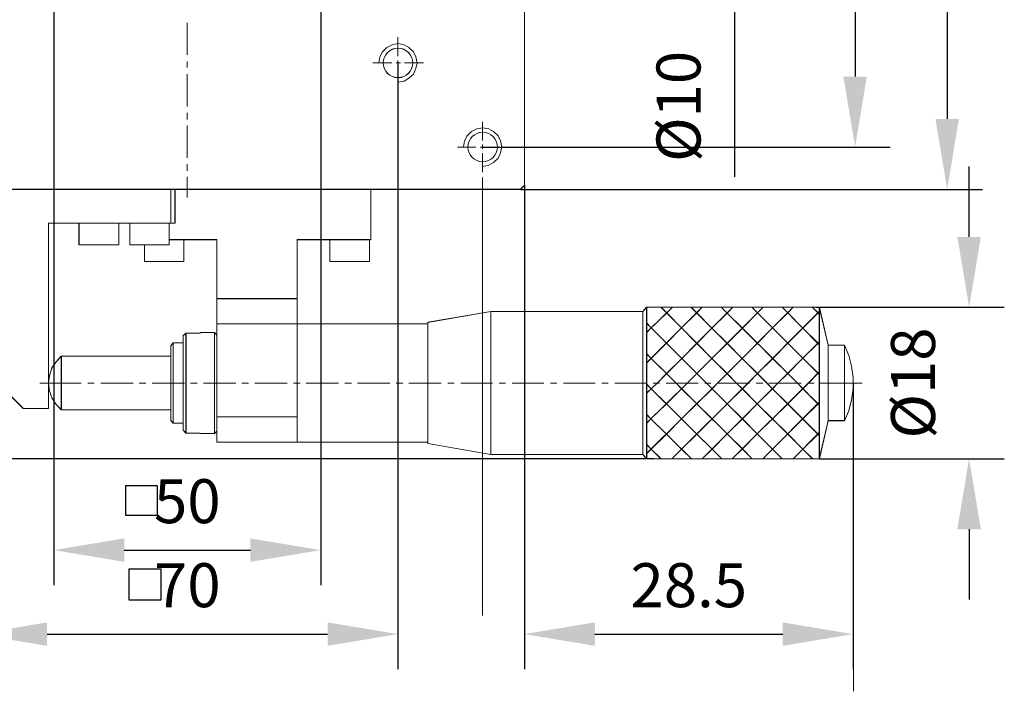
# Model space of a CAD drawing. Units: millimetres. Extents: x -67713 to 12318, y -7560 to 40105.
# Drawn here: x 12131 to 12187, y -7477 to -7439 of the extents above; entities that cross this region are included whole.
import ezdxf

# ---------------------------------------------------------------- set-up
doc = ezdxf.new("R2010")
doc.units = ezdxf.units.MM
doc.header["$LTSCALE"] = 10
doc.header["$PDMODE"] = 34
doc.layers.add('6文字层', color=3, linetype='Continuous')
doc.styles.add('TH-GBD2M', font='calibri.ttf', dxfattribs={"width": 0.8, "height": 2.5})
doc.dimstyles.new('TH-GBD2M', dxfattribs={"dimtxt": 2.5, "dimasz": 4, "dimexe": 2, "dimexo": 0, "dimgap": 1.5, "dimtad": 1, "dimdec": 4, "dimlfac": 0.1, "dimzin": 9, "dimdsep": 46, "dimtxsty": 'TH-GBD2M', "dimcen": 0, "dimclrt": 3, "dimadec": 0, "dimazin": 3, "dimtfac": 1, "dimtdec": 4, "dimtofl": 0, "dimtmove": 0, "dimatfit": 3, "dimfxl": 1, "dimtolj": 1, "dimtzin": 0, "dimarcsym": 0})

# ---------------------------------------------------------------- blocks, each defined once
blk = doc.blocks.new('*D2331')
at = {"layer": '6文字层', "color": 0, "lineweight": -2, "transparency": 16777216}
for p, q in [((12147.941, -7436.91), (12147.941, -7471.003)), ((12132.777, -7437.049), (12132.777, -7471.003)), ((12136.777, -7469.003), (12143.941, -7469.003))]:
    blk.add_line(p, q, dxfattribs=at)
at = {"layer": '6文字层', "color": 0, "transparency": 16777216}
for points in [[(12136.777, -7468.336), (12136.777, -7469.67), (12132.777, -7469.003)], [(12143.941, -7468.336), (12143.941, -7469.67), (12147.941, -7469.003)]]:
    blk.add_solid(points, dxfattribs=at)
at = {"layer": 'Defpoints', "color": 0, "transparency": 16777216}
for p in [(12147.941, -7436.91), (12132.777, -7437.049), (12147.941, -7469.003)]:
    blk.add_point(p, dxfattribs=at)
at = {"layer": '6文字层', "color": 3, "transparency": 16777216, "insert": (12140.359, -7466.222), "char_height": 2.5, "attachment_point": 5, "style": 'TH-GBD2M'}
blk.add_mtext('\\A1;50', dxfattribs=at)
blk = doc.blocks.new('*D2332')
at = {"layer": '6文字层', "color": 0, "lineweight": -2, "transparency": 16777216}
for p, q in [((12128.39, -7441.306), (12128.39, -7475.779)), ((12152.328, -7441.306), (12152.328, -7475.779)), ((12132.39, -7473.779), (12148.328, -7473.779))]:
    blk.add_line(p, q, dxfattribs=at)
at = {"layer": '6文字层', "color": 0, "transparency": 16777216}
for points in [[(12132.39, -7473.112), (12132.39, -7474.445), (12128.39, -7473.779)], [(12148.328, -7473.112), (12148.328, -7474.445), (12152.328, -7473.779)]]:
    blk.add_solid(points, dxfattribs=at)
at = {"layer": 'Defpoints', "color": 0, "transparency": 16777216}
for p in [(12128.39, -7441.306), (12152.328, -7441.306), (12152.328, -7473.779)]:
    blk.add_point(p, dxfattribs=at)
at = {"layer": '6文字层', "color": 3, "transparency": 16777216, "insert": (12140.359, -7470.998), "char_height": 2.5, "attachment_point": 5, "style": 'TH-GBD2M'}
blk.add_mtext('\\A1;70', dxfattribs=at)
blk = doc.blocks.new('*D2335')
at = {"layer": '6文字层', "color": 0, "lineweight": -2, "transparency": 16777216}
for p, q in [((12121.447, -7448.492), (12097.307, -7448.492)), ((12099.307, -7452.492), (12099.307, -7459.814)), ((12166.867, -7463.814), (12097.307, -7463.814))]:
    blk.add_line(p, q, dxfattribs=at)
at = {"layer": '6文字层', "color": 0, "transparency": 16777216}
for points in [[(12098.641, -7452.492), (12099.974, -7452.492), (12099.307, -7448.492)], [(12098.641, -7459.814), (12099.974, -7459.814), (12099.307, -7463.814)]]:
    blk.add_solid(points, dxfattribs=at)
at = {"layer": 'Defpoints', "color": 0, "transparency": 16777216}
for p in [(12121.447, -7448.492), (12099.307, -7463.814), (12166.867, -7463.814)]:
    blk.add_point(p, dxfattribs=at)
at = {"layer": '6文字层', "color": 3, "transparency": 16777216, "insert": (12096.527, -7456.153), "char_height": 2.5, "attachment_point": 5, "rotation": 90, "style": 'TH-GBD2M'}
blk.add_mtext('\\A1;32', dxfattribs=at)
blk = doc.blocks.new('*D2337')
at = {"layer": '6文字层', "color": 0, "lineweight": -2, "transparency": 16777216}
for p, q in [((12171.452, -7422.874), (12171.452, -7418.874)), ((12162.855, -7426.874), (12173.452, -7426.874)), ((12162.851, -7431.769), (12173.452, -7431.769)), ((12171.452, -7435.769), (12171.452, -7447.792))]:
    blk.add_line(p, q, dxfattribs=at)
at = {"layer": '6文字层', "color": 0, "transparency": 16777216}
for points in [[(12170.785, -7422.874), (12172.118, -7422.874), (12171.452, -7426.874)], [(12170.785, -7435.769), (12172.118, -7435.769), (12171.452, -7431.769)]]:
    blk.add_solid(points, dxfattribs=at)
at = {"layer": 'Defpoints', "color": 0, "transparency": 16777216}
for p in [(12162.855, -7426.874), (12162.851, -7431.769), (12171.452, -7431.769)]:
    blk.add_point(p, dxfattribs=at)
at = {"layer": '6文字层', "color": 3, "transparency": 16777216, "insert": (12168.267, -7443.78), "char_height": 2.5, "attachment_point": 5, "rotation": 90, "style": 'TH-GBD2M'}
blk.add_mtext('\\A1;%%C10', dxfattribs=at)
blk = doc.blocks.new('*D2338')
at = {"layer": '6文字层', "color": 0, "lineweight": -2, "transparency": 16777216}
for p, q in [((12184.778, -7451.196), (12184.778, -7447.196)), ((12176.068, -7455.196), (12186.778, -7455.196)), ((12176.272, -7463.814), (12186.778, -7463.814)), ((12184.778, -7467.814), (12184.778, -7471.814))]:
    blk.add_line(p, q, dxfattribs=at)
at = {"layer": '6文字层', "color": 0, "transparency": 16777216}
for points in [[(12184.111, -7451.196), (12185.445, -7451.196), (12184.778, -7455.196)], [(12184.111, -7467.814), (12185.445, -7467.814), (12184.778, -7463.814)]]:
    blk.add_solid(points, dxfattribs=at)
at = {"layer": 'Defpoints', "color": 0, "transparency": 16777216}
for p in [(12176.068, -7455.196), (12176.272, -7463.814), (12184.778, -7463.814)]:
    blk.add_point(p, dxfattribs=at)
at = {"layer": '6文字层', "color": 3, "transparency": 16777216, "insert": (12181.593, -7459.505), "char_height": 2.5, "attachment_point": 5, "rotation": 90, "style": 'TH-GBD2M'}
blk.add_mtext('\\A1;%%C18', dxfattribs=at)
blk = doc.blocks.new('*D2339')
at = {"layer": '6文字层', "color": 0, "lineweight": -2, "transparency": 16777216}
for p, q in [((12159.514, -7448.249), (12159.514, -7475.779)), ((12178.188, -7459.515), (12178.188, -7475.779)), ((12163.514, -7473.779), (12174.188, -7473.779))]:
    blk.add_line(p, q, dxfattribs=at)
at = {"layer": '6文字层', "color": 0, "transparency": 16777216}
for points in [[(12163.514, -7473.112), (12163.514, -7474.445), (12159.514, -7473.779)], [(12174.188, -7473.112), (12174.188, -7474.445), (12178.188, -7473.779)]]:
    blk.add_solid(points, dxfattribs=at)
at = {"layer": 'Defpoints', "color": 0, "transparency": 16777216}
for p in [(12159.514, -7448.249), (12178.188, -7459.515), (12178.188, -7473.779)]:
    blk.add_point(p, dxfattribs=at)
at = {"layer": '6文字层', "color": 3, "transparency": 16777216, "insert": (12168.851, -7470.998), "char_height": 2.5, "attachment_point": 5, "style": 'TH-GBD2M'}
blk.add_mtext('\\A1;28.5', dxfattribs=at)
blk = doc.blocks.new('*D2350')
at = {"layer": '6文字层', "color": 0, "lineweight": -2, "transparency": 16777216}
for p, q in [((12157.245, -7412.532), (12180.301, -7412.532)), ((12178.301, -7416.532), (12178.301, -7442.088)), ((12157.141, -7446.088), (12180.301, -7446.088))]:
    blk.add_line(p, q, dxfattribs=at)
at = {"layer": '6文字层', "color": 0, "transparency": 16777216}
for points in [[(12177.635, -7416.532), (12178.968, -7416.532), (12178.301, -7412.532)], [(12177.635, -7442.088), (12178.968, -7442.088), (12178.301, -7446.088)]]:
    blk.add_solid(points, dxfattribs=at)
at = {"layer": 'Defpoints', "color": 0, "transparency": 16777216}
for p in [(12157.245, -7412.532), (12157.141, -7446.088), (12178.301, -7446.088)]:
    blk.add_point(p, dxfattribs=at)
at = {"layer": '6文字层', "color": 3, "transparency": 16777216, "insert": (12175.52, -7429.31), "char_height": 2.5, "attachment_point": 5, "rotation": 90, "style": 'TH-GBD2M'}
blk.add_mtext('\\A1;90', dxfattribs=at)
blk = doc.blocks.new('*D2351')
at = {"layer": '6文字层', "color": 0, "lineweight": -2, "transparency": 16777216}
for p, q in [((12159.298, -7410.155), (12185.533, -7410.155)), ((12183.533, -7414.155), (12183.533, -7444.495)), ((12159.298, -7448.495), (12185.533, -7448.495))]:
    blk.add_line(p, q, dxfattribs=at)
at = {"layer": '6文字层', "color": 0, "transparency": 16777216}
for points in [[(12182.866, -7414.155), (12184.199, -7414.155), (12183.533, -7410.155)], [(12182.866, -7444.495), (12184.199, -7444.495), (12183.533, -7448.495)]]:
    blk.add_solid(points, dxfattribs=at)
at = {"layer": 'Defpoints', "color": 0, "transparency": 16777216}
for p in [(12159.298, -7410.155), (12159.298, -7448.495), (12183.533, -7448.495)]:
    blk.add_point(p, dxfattribs=at)
at = {"layer": '6文字层', "color": 3, "transparency": 16777216, "insert": (12180.752, -7429.325), "char_height": 2.5, "attachment_point": 5, "rotation": 90, "style": 'TH-GBD2M'}
blk.add_mtext('\\A1;100', dxfattribs=at)

msp = doc.modelspace()

# ---------------------------------------------------------------- linework, layer by layer
at = {"color": 7, "lineweight": 0}
for points in [[(12149.46692, -7410.15494), (12159.30024, -7410.15494), (12159.51414, -7410.36868), (12159.51414, -7420.44524), (12159.51414, -7421.39833), (12159.51414, -7437.70916), (12159.51414, -7438.66225), (12159.51414, -7448.25226), (12159.30024, -7448.49534), (12150.78987, -7448.49534), (12139.66324, -7448.49534), (12139.41993, -7448.49534), (12129.58683, -7448.49534), (12121.44578, -7448.49534), (12121.2027, -7448.25226), (12121.2027, -7435.79298), (12121.2027, -7424.63723), (12121.2027, -7424.39407), (12121.2027, -7414.59016), (12121.2027, -7410.36868), (12121.44578, -7410.15494), (12131.25947, -7410.15494), (12132.2322, -7410.15494), (12148.52369, -7410.15494)], [(12131.04558, -7460.94507), (12129.58683, -7459.51529), (12129.58683, -7448.49534), (12139.41993, -7448.49534), (12139.41993, -7450.4116), (12139.33228, -7450.4116), (12137.09536, -7450.4116), (12136.47279, -7450.4116), (12134.20683, -7450.4116), (12132.47536, -7450.4116), (12132.47536, -7459.51529), (12132.47536, -7460.94507)], [(12139.66324, -7450.4116), (12139.66324, -7448.49534), (12150.78987, -7448.49534), (12150.78987, -7451.35506), (12150.712, -7451.35506), (12148.46523, -7451.35506), (12146.60766, -7451.35506), (12146.60766, -7454.71058), (12142.0361, -7454.71058), (12142.0361, -7451.35506), (12140.1689, -7451.35506), (12139.33228, -7451.35506), (12139.33228, -7450.4116), (12139.41993, -7450.4116)], [(12139.66324, -7448.49534), (12139.41993, -7448.49534), (12139.41993, -7450.4116), (12139.66324, -7450.4116)], [(12134.20683, -7450.4116), (12136.47279, -7450.4116), (12136.47279, -7451.6566), (12134.20683, -7451.6566)], [(12137.09536, -7451.6566), (12137.09536, -7450.4116), (12139.33228, -7450.4116), (12139.33228, -7451.35506), (12139.33228, -7451.6566), (12137.93176, -7451.6566)], [(12140.1689, -7452.59991), (12137.93176, -7452.59991), (12137.93176, -7451.6566), (12139.33228, -7451.6566), (12139.33228, -7451.35506), (12140.1689, -7451.35506)], [(12148.46523, -7452.59991), (12150.712, -7452.59991), (12150.712, -7451.35506), (12148.46523, -7451.35506)], [(12146.60766, -7456.14036), (12142.0361, -7456.14036), (12142.0361, -7454.71058), (12146.60766, -7454.71058)], [(12157.59818, -7455.44021), (12157.59818, -7463.57118), (12154.0287, -7462.94868), (12154.0287, -7462.86125), (12154.0287, -7456.14036), (12154.0287, -7456.05271)], [(12166.24489, -7455.44021), (12157.59818, -7455.44021), (12157.59818, -7463.57118), (12166.24489, -7463.57118)], [(12166.45878, -7463.51279), (12166.45878, -7463.81434), (12166.24489, -7463.57118), (12166.24489, -7455.44021), (12166.45878, -7455.19683), (12166.45878, -7456.11117), (12166.45878, -7456.62638), (12166.45878, -7457.84219), (12166.45878, -7458.35793), (12166.45878, -7459.57375), (12166.45878, -7460.07941), (12166.45878, -7461.29522), (12166.45878, -7461.78147), (12166.45878, -7462.99713)], [(12166.45878, -7456.11117), (12166.45878, -7455.19683), (12167.27562, -7455.19683), (12167.59658, -7455.51786), (12166.72128, -7456.37366)], [(12167.91753, -7455.19683), (12167.59658, -7455.51786), (12167.27562, -7455.19683)], [(12168.97791, -7455.19683), (12169.29886, -7455.51786), (12168.44283, -7456.37366), (12167.59658, -7455.51786), (12167.91753, -7455.19683)], [(12169.61982, -7455.19683), (12169.29886, -7455.51786), (12168.97791, -7455.19683)], [(12170.69938, -7455.19683), (12171.02996, -7455.52741), (12170.16453, -7456.38344), (12169.29886, -7455.51786), (12169.61982, -7455.19683)], [(12171.35092, -7455.19683), (12171.02996, -7455.52741), (12170.69938, -7455.19683)], [(12172.43048, -7455.19683), (12172.76144, -7455.51786), (12171.89555, -7456.38344), (12171.02996, -7455.52741), (12171.35092, -7455.19683)], [(12173.08217, -7455.19683), (12172.76144, -7455.51786), (12172.43048, -7455.19683)], [(12173.08217, -7455.19683), (12174.16196, -7455.19683), (12174.47313, -7455.50823), (12173.60747, -7456.37366), (12172.76144, -7455.51786)], [(12174.78453, -7455.19683), (12174.47313, -7455.50823), (12174.16196, -7455.19683)], [(12175.86386, -7455.19683), (12176.1946, -7455.51786), (12175.33857, -7456.38344), (12174.47313, -7455.50823), (12174.78453, -7455.19683)], [(12176.27247, -7455.19683), (12176.27247, -7455.44021), (12176.1946, -7455.51786), (12175.86386, -7455.19683)], [(12176.27247, -7455.44021), (12176.27247, -7455.59565), (12176.1946, -7455.51786)], [(12176.77836, -7457.35594), (12176.77836, -7461.64544), (12176.27247, -7463.81434), (12176.27247, -7462.49147), (12176.27247, -7462.32617), (12176.27247, -7460.76037), (12176.27247, -7460.59485), (12176.27247, -7459.02881), (12176.27247, -7458.86352), (12176.27247, -7457.32675), (12176.27247, -7457.16169), (12176.27247, -7455.59565), (12176.27247, -7455.44021), (12176.27247, -7455.19683)], [(12167.59658, -7455.51786), (12168.44283, -7456.37366), (12167.58694, -7457.23933), (12166.72128, -7456.37366)], [(12170.16453, -7456.38344), (12169.30842, -7457.24888), (12168.44283, -7456.37366), (12169.29886, -7455.51786)], [(12171.89555, -7456.38344), (12171.02996, -7457.24888), (12170.16453, -7456.38344), (12171.02996, -7455.52741)], [(12173.60747, -7456.37366), (12172.75166, -7457.23933), (12171.89555, -7456.38344), (12172.76144, -7455.51786)], [(12175.33857, -7456.38344), (12174.48276, -7457.23933), (12173.60747, -7456.37366), (12174.47313, -7455.50823)], [(12176.27247, -7455.59565), (12176.27247, -7457.16169), (12176.1946, -7457.23933), (12175.33857, -7456.38344), (12176.1946, -7455.51786)], [(12146.60766, -7456.14036), (12146.60766, -7461.43147), (12142.0361, -7461.43147), (12142.0361, -7456.78227), (12142.0361, -7456.14036)], [(12154.0287, -7456.14036), (12154.0287, -7462.86125), (12146.60766, -7462.86125), (12146.60766, -7461.43147), (12146.60766, -7456.14036)], [(12166.72128, -7456.37366), (12166.45878, -7456.62638), (12166.45878, -7456.11117)], [(12167.58694, -7457.23933), (12166.72128, -7458.10499), (12166.45878, -7457.84219), (12166.45878, -7456.62638), (12166.72128, -7456.37366)], [(12168.44283, -7456.37366), (12169.30842, -7457.24888), (12168.45261, -7458.10499), (12167.58694, -7457.23933)], [(12171.02996, -7457.24888), (12170.16453, -7458.10499), (12169.30842, -7457.24888), (12170.16453, -7456.38344)], [(12172.75166, -7457.23933), (12171.886, -7458.10499), (12171.02996, -7457.24888), (12171.89555, -7456.38344)], [(12174.48276, -7457.23933), (12173.6171, -7458.10499), (12172.75166, -7457.23933), (12173.60747, -7456.37366)], [(12176.1946, -7457.23933), (12175.33857, -7458.09514), (12174.48276, -7457.23933), (12175.33857, -7456.38344)], [(12140.1203, -7456.81146), (12140.28536, -7456.67521), (12140.28536, -7462.35537), (12140.1203, -7462.18985), (12140.1203, -7461.78147), (12140.1203, -7457.22014)], [(12140.28536, -7456.67521), (12141.09279, -7456.67521), (12141.09279, -7456.62638), (12141.9, -7456.62638), (12141.9, -7462.37478), (12141.09279, -7462.37478), (12140.28536, -7462.35537)], [(12142.0361, -7461.43147), (12142.0361, -7462.24831), (12141.9, -7462.37478), (12141.9, -7456.62638), (12142.0361, -7456.78227)], [(12139.55603, -7457.22014), (12139.55603, -7461.78147), (12139.41993, -7461.6258), (12139.41993, -7461.03249), (12139.41993, -7457.97852), (12139.41993, -7457.38521)], [(12139.55603, -7457.22014), (12140.1203, -7457.22014), (12140.1203, -7461.78147), (12139.55603, -7461.78147)], [(12168.45261, -7458.10499), (12167.58694, -7458.97043), (12166.72128, -7458.10499), (12167.58694, -7457.23933)], [(12170.16453, -7458.10499), (12169.30842, -7458.9608), (12168.45261, -7458.10499), (12169.30842, -7457.24888)], [(12171.886, -7458.10499), (12171.02996, -7458.97043), (12170.16453, -7458.10499), (12171.02996, -7457.24888)], [(12173.6171, -7458.10499), (12172.75166, -7458.97043), (12171.886, -7458.10499), (12172.75166, -7457.23933)], [(12175.33857, -7458.09514), (12174.47313, -7458.9608), (12173.6171, -7458.10499), (12174.48276, -7457.23933)], [(12176.27247, -7457.32675), (12176.27247, -7458.86352), (12176.1946, -7458.95117), (12175.33857, -7458.09514), (12176.1946, -7457.23933)], [(12176.27247, -7457.16169), (12176.27247, -7457.32675), (12176.1946, -7457.23933)], [(12177.70218, -7457.35594), (12176.77836, -7457.35594), (12176.77836, -7461.64544), (12177.70218, -7461.64544)], [(12178.18843, -7459.19433), (12178.18843, -7459.81683), (12178.10078, -7460.45882), (12177.94534, -7461.08132), (12177.70218, -7461.64544), (12177.70218, -7457.35594), (12177.94534, -7457.94925), (12178.10078, -7458.54256)], [(12133.20492, -7457.97852), (12133.20492, -7461.03249), (12132.90315, -7460.7311), (12132.65999, -7460.35176), (12132.52419, -7459.94308), (12132.47536, -7459.51529), (12132.52419, -7459.0875), (12132.65999, -7458.64962), (12132.90315, -7458.29948)], [(12139.41993, -7457.97852), (12133.20492, -7457.97852), (12133.20492, -7461.03249), (12139.41993, -7461.03249)], [(12166.72128, -7458.10499), (12166.45878, -7458.35793), (12166.45878, -7457.84219)], [(12167.05209, -7459.51529), (12166.72128, -7459.83624), (12166.45878, -7459.57375), (12166.45878, -7458.35793), (12166.72128, -7458.10499), (12167.58694, -7458.97043)], [(12169.30842, -7458.9608), (12168.75393, -7459.51529), (12168.44283, -7459.82646), (12168.13165, -7459.51529), (12167.58694, -7458.97043), (12168.45261, -7458.10499)], [(12171.02996, -7458.97043), (12170.48548, -7459.51529), (12170.17408, -7459.82646), (12169.8629, -7459.51529), (12169.30842, -7458.9608), (12170.16453, -7458.10499)], [(12172.75166, -7458.97043), (12172.21658, -7459.51529), (12171.89555, -7459.83624), (12171.56504, -7459.51529), (12171.02996, -7458.97043), (12171.886, -7458.10499)], [(12174.47313, -7458.9608), (12173.91887, -7459.51529), (12173.60747, -7459.82646), (12173.29614, -7459.51529), (12172.75166, -7458.97043), (12173.6171, -7458.10499)], [(12175.33857, -7458.09514), (12176.1946, -7458.95117), (12175.64997, -7459.51529), (12175.33857, -7459.82646), (12175.02762, -7459.51529), (12174.47313, -7458.9608)], [(12166.72128, -7459.83624), (12167.05209, -7459.51529), (12167.58694, -7458.97043), (12168.13165, -7459.51529), (12168.44283, -7459.82646), (12167.57739, -7460.68227)], [(12170.17408, -7459.82646), (12169.30842, -7460.68227), (12168.44283, -7459.82646), (12168.75393, -7459.51529), (12169.30842, -7458.9608), (12169.8629, -7459.51529)], [(12171.89555, -7459.83624), (12171.03997, -7460.69235), (12170.17408, -7459.82646), (12170.48548, -7459.51529), (12171.02996, -7458.97043), (12171.56504, -7459.51529)], [(12173.60747, -7459.82646), (12172.7418, -7460.69235), (12171.89555, -7459.83624), (12172.21658, -7459.51529), (12172.75166, -7458.97043), (12173.29614, -7459.51529)], [(12174.47313, -7458.9608), (12175.02762, -7459.51529), (12175.33857, -7459.82646), (12174.47313, -7460.69235), (12173.60747, -7459.82646), (12173.91887, -7459.51529)], [(12176.27247, -7459.02881), (12176.27247, -7460.59485), (12176.1946, -7460.68227), (12175.33857, -7459.82646), (12175.64997, -7459.51529), (12176.1946, -7458.95117)], [(12176.27247, -7458.86352), (12176.27247, -7459.02881), (12176.1946, -7458.95117)], [(12166.45878, -7459.57375), (12166.72128, -7459.83624), (12166.45878, -7460.07941)], [(12167.57739, -7460.68227), (12166.70187, -7461.53838), (12166.45878, -7461.29522), (12166.45878, -7460.07941), (12166.72128, -7459.83624)], [(12169.30842, -7460.68227), (12168.44283, -7461.54793), (12167.57739, -7460.68227), (12168.44283, -7459.82646)], [(12171.03997, -7460.69235), (12170.17408, -7461.54793), (12169.30842, -7460.68227), (12170.17408, -7459.82646)], [(12171.89555, -7459.83624), (12172.7418, -7460.69235), (12171.89555, -7461.54793), (12171.03997, -7460.69235)], [(12174.47313, -7460.69235), (12173.60747, -7461.54793), (12172.7418, -7460.69235), (12173.60747, -7459.82646)], [(12176.1946, -7460.68227), (12175.32894, -7461.54793), (12174.47313, -7460.69235), (12175.33857, -7459.82646)], [(12167.57739, -7460.68227), (12168.44283, -7461.54793), (12167.57739, -7462.40382), (12166.70187, -7461.53838)], [(12169.30842, -7460.68227), (12170.17408, -7461.54793), (12169.30842, -7462.40382), (12168.44283, -7461.54793)], [(12171.89555, -7461.54793), (12171.03997, -7462.39419), (12170.17408, -7461.54793), (12171.03997, -7460.69235)], [(12172.7418, -7460.69235), (12173.60747, -7461.54793), (12172.7418, -7462.39419), (12171.89555, -7461.54793)], [(12175.32894, -7461.54793), (12174.47313, -7462.39419), (12173.60747, -7461.54793), (12174.47313, -7460.69235)], [(12176.27247, -7460.76037), (12176.27247, -7462.32617), (12176.1946, -7462.41382), (12175.32894, -7461.54793), (12176.1946, -7460.68227)], [(12176.27247, -7460.59485), (12176.27247, -7460.76037), (12176.1946, -7460.68227)], [(12146.60766, -7462.86125), (12142.0361, -7462.86125), (12142.0361, -7462.24831), (12142.0361, -7461.43147), (12146.60766, -7461.43147)], [(12166.45878, -7461.29522), (12166.70187, -7461.53838), (12166.45878, -7461.78147)], [(12167.57739, -7462.40382), (12166.72128, -7463.25985), (12166.45878, -7462.99713), (12166.45878, -7461.78147), (12166.70187, -7461.53838)], [(12169.30842, -7462.40382), (12168.44283, -7463.25985), (12167.57739, -7462.40382), (12168.44283, -7461.54793)], [(12171.03997, -7462.39419), (12170.17408, -7463.25985), (12169.30842, -7462.40382), (12170.17408, -7461.54793)], [(12172.7418, -7462.39419), (12171.89555, -7463.25022), (12171.03997, -7462.39419), (12171.89555, -7461.54793)], [(12174.47313, -7462.39419), (12173.60747, -7463.25985), (12172.7418, -7462.39419), (12173.60747, -7461.54793)], [(12176.1946, -7462.41382), (12175.33857, -7463.25985), (12174.47313, -7462.39419), (12175.32894, -7461.54793)], [(12168.44283, -7463.25985), (12167.88849, -7463.81434), (12167.27562, -7463.81434), (12166.72128, -7463.25985), (12167.57739, -7462.40382)], [(12170.17408, -7463.25985), (12169.61982, -7463.81434), (12168.99709, -7463.81434), (12168.44283, -7463.25985), (12169.30842, -7462.40382)], [(12171.89555, -7463.25022), (12171.32188, -7463.81434), (12170.72857, -7463.81434), (12170.17408, -7463.25985), (12171.03997, -7462.39419)], [(12173.60747, -7463.25985), (12173.05298, -7463.81434), (12172.45967, -7463.81434), (12171.89555, -7463.25022), (12172.7418, -7462.39419)], [(12174.16196, -7463.81434), (12173.60747, -7463.25985), (12174.47313, -7462.39419), (12175.33857, -7463.25985), (12174.78453, -7463.81434)], [(12176.27247, -7462.49147), (12176.27247, -7463.81434), (12175.89306, -7463.81434), (12175.33857, -7463.25985), (12176.1946, -7462.41382)], [(12176.27247, -7462.32617), (12176.27247, -7462.49147), (12176.1946, -7462.41382)], [(12166.72128, -7463.25985), (12166.45878, -7463.51279), (12166.45878, -7462.99713)], [(12167.27562, -7463.81434), (12166.45878, -7463.81434), (12166.45878, -7463.51279), (12166.72128, -7463.25985)], [(12168.99709, -7463.81434), (12167.88849, -7463.81434), (12168.44283, -7463.25985)], [(12170.72857, -7463.81434), (12169.61982, -7463.81434), (12170.17408, -7463.25985)], [(12172.45967, -7463.81434), (12171.32188, -7463.81434), (12171.89555, -7463.25022)], [(12174.16196, -7463.81434), (12173.05298, -7463.81434), (12173.60747, -7463.25985)], [(12175.89306, -7463.81434), (12174.78453, -7463.81434), (12175.33857, -7463.25985)]]:
    msp.add_lwpolyline(points, close=True, dxfattribs=at)
for points in [[(12159.5142, -7448.25141), (12159.5142, -7438.66139), (12159.5142, -7437.70832), (12159.5142, -7421.3974), (12159.5142, -7420.44433), (12159.5142, -7410.36791)], [(12159.5142, -7448.24927), (12159.5142, -7410.37121)], [(12140.35915, -7439.03604), (12140.35915, -7440.84637)], [(12152.34338, -7442.4042), (12152.67586, -7442.33764), (12152.95307, -7442.18247), (12153.20736, -7441.93893), (12153.35144, -7441.62871), (12153.41745, -7441.29657), (12153.35144, -7440.95313), (12153.20736, -7440.67625), (12152.95307, -7440.4326), (12152.67586, -7440.27754), (12152.34338, -7440.21131), (12152.00028, -7440.27754), (12151.68984, -7440.4326), (12151.44618, -7440.67625), (12151.29113, -7440.95313), (12151.23587, -7441.29657)], [(12152.32771, -7439.84691), (12152.32771, -7440.92739)], [(12140.35915, -7441.22492), (12140.35915, -7441.57613)], [(12150.89543, -7441.30565), (12151.9765, -7441.30565)], [(12152.21936, -7441.30565), (12152.46252, -7441.30565)], [(12152.32771, -7441.17055), (12152.32771, -7441.414)], [(12152.70596, -7441.30565), (12153.78645, -7441.30565)], [(12140.35915, -7441.95438), (12140.35915, -7443.79117)], [(12152.32771, -7441.65715), (12152.32771, -7442.73792)], [(12140.35915, -7444.14239), (12140.35915, -7444.52093)], [(12157.13653, -7444.65573), (12157.13653, -7445.70947)], [(12140.35915, -7444.87214), (12140.35915, -7446.70942)], [(12157.15266, -7447.18645), (12157.48514, -7447.11989), (12157.76235, -7446.96484), (12158.01664, -7446.72119), (12158.16106, -7446.41097), (12158.22707, -7446.07883), (12158.16106, -7445.73538), (12158.01664, -7445.45851), (12157.76235, -7445.21485), (12157.48514, -7445.0598), (12157.15266, -7444.99357), (12156.80956, -7445.0598), (12156.49912, -7445.21485), (12156.2558, -7445.45851), (12156.10063, -7445.73538), (12156.04548, -7446.07883)], [(12155.70484, -7446.08801), (12156.75857, -7446.08801)], [(12157.00173, -7446.08801), (12157.24459, -7446.08801)], [(12157.13653, -7445.95263), (12157.13653, -7446.19607)], [(12157.13653, -7446.43923), (12157.13653, -7447.51942)], [(12157.48775, -7446.08801), (12158.56852, -7446.08801)], [(12140.35915, -7447.06073), (12140.35915, -7447.43869)], [(12140.35915, -7447.78961), (12140.35915, -7448.95169)], [(12157.13653, -7447.81694), (12157.13653, -7472.72367)], [(12159.30022, -7448.49466), (12150.7899, -7448.49466), (12139.66334, -7448.49466), (12139.41989, -7448.49466), (12129.58691, -7448.49466), (12121.4457, -7448.49466)], [(12159.29779, -7448.49213), (12121.44706, -7448.49213)], [(12139.41357, -7450.41052), (12139.41357, -7448.49213)], [(12139.41989, -7450.41072), (12139.41989, -7448.49466)], [(12139.65673, -7450.41052), (12139.65673, -7448.49213)], [(12139.66334, -7450.41072), (12139.66334, -7448.49466)], [(12150.78767, -7448.49213), (12150.78767, -7451.35611)], [(12150.7899, -7448.49466), (12150.7899, -7451.35426)], [(12159.29779, -7448.49213), (12159.5142, -7448.24927)], [(12159.30022, -7448.49466), (12159.5142, -7448.25141)], [(12159.5142, -7448.51946), (12159.5142, -7473.40246)], [(12132.47024, -7460.947), (12132.47024, -7450.41052)], [(12132.47024, -7450.41052), (12139.65673, -7450.41052)], [(12132.47549, -7460.94428), (12132.47549, -7459.51443), (12132.47549, -7450.41072)], [(12132.47549, -7450.41072), (12134.20685, -7450.41072), (12136.47286, -7450.41072), (12137.09543, -7450.41072), (12139.33216, -7450.41072), (12139.41989, -7450.41072), (12139.66334, -7450.41072)], [(12134.19917, -7450.41052), (12134.19917, -7451.65363)], [(12134.20685, -7450.41072), (12134.20685, -7451.65587)], [(12136.46877, -7450.41052), (12136.46877, -7451.65363)], [(12136.47286, -7450.41072), (12136.47286, -7451.65587)], [(12137.09018, -7450.41052), (12137.09018, -7451.65363)], [(12137.09543, -7450.41072), (12137.09543, -7451.65587)], [(12139.33216, -7450.41072), (12139.33216, -7451.35426), (12139.33216, -7451.65587)], [(12139.33246, -7450.41052), (12139.33246, -7451.65363)], [(12142.03604, -7451.35426), (12140.169, -7451.35426), (12139.33216, -7451.35426)], [(12142.03381, -7451.35611), (12139.33246, -7451.35611)], [(12140.169, -7451.35426), (12140.169, -7452.59901)], [(12140.16978, -7451.35611), (12140.16978, -7452.59901)], [(12142.03381, -7462.8654), (12142.03381, -7451.35611)], [(12142.03604, -7462.86043), (12142.03604, -7462.24749), (12142.03604, -7461.43088), (12142.03604, -7456.78147), (12142.03604, -7456.13954), (12142.03604, -7454.70979), (12142.03604, -7451.35426)], [(12146.59996, -7462.8654), (12146.59996, -7451.35611)], [(12150.78767, -7451.35611), (12146.59996, -7451.35611)], [(12146.60774, -7462.86043), (12146.60774, -7461.43088), (12146.60774, -7456.13954), (12146.60774, -7454.70979), (12146.60774, -7451.35426)], [(12150.7899, -7451.35426), (12150.7121, -7451.35426), (12148.46515, -7451.35426), (12146.60774, -7451.35426)], [(12148.46408, -7451.35611), (12148.46408, -7452.59901)], [(12148.46515, -7451.35426), (12148.46515, -7452.59901)], [(12150.70636, -7451.35611), (12150.70636, -7452.59901)], [(12150.7121, -7451.35426), (12150.7121, -7452.59901)], [(12134.19917, -7451.65363), (12136.46877, -7451.65363)], [(12134.20685, -7451.65587), (12136.47286, -7451.65587)], [(12137.09018, -7451.65363), (12139.33246, -7451.65363)], [(12137.09543, -7451.65587), (12137.93188, -7451.65587), (12139.33216, -7451.65587)], [(12137.92751, -7451.65363), (12137.92751, -7452.59901)], [(12137.93188, -7451.65587), (12137.93188, -7452.59901)], [(12137.92751, -7452.59901), (12140.16978, -7452.59901)], [(12137.93188, -7452.59901), (12140.169, -7452.59901)], [(12148.46515, -7452.59901), (12150.7121, -7452.59901)], [(12146.59996, -7454.70619), (12142.03381, -7454.70619)], [(12146.60774, -7454.70979), (12142.03604, -7454.70979)], [(12154.02882, -7456.05191), (12157.59804, -7455.43926)], [(12154.0297, -7456.05745), (12157.5959, -7455.43575)], [(12157.5959, -7463.56782), (12157.5959, -7455.43575)], [(12157.5959, -7455.43575), (12166.24161, -7455.43575)], [(12157.59804, -7463.57035), (12157.59804, -7455.43926)], [(12157.59804, -7455.43926), (12166.24491, -7455.43926)], [(12166.24161, -7455.43575), (12166.45753, -7455.19279)], [(12166.24161, -7455.43575), (12166.24161, -7463.56782)], [(12166.24491, -7455.43926), (12166.45889, -7455.1961)], [(12166.24491, -7455.43926), (12166.24491, -7463.57035)], [(12166.45753, -7456.6243), (12167.91656, -7455.19279)], [(12166.45753, -7458.35351), (12169.61873, -7455.19279)], [(12166.45753, -7460.08273), (12167.0519, -7459.51531), (12171.34795, -7455.19279)], [(12166.45753, -7461.78491), (12168.75388, -7459.51531), (12173.07688, -7455.19279)], [(12166.45753, -7463.51413), (12170.4833, -7459.51531), (12174.77877, -7455.19279)], [(12166.45753, -7455.19279), (12176.26483, -7455.19279)], [(12166.45753, -7463.81098), (12166.45753, -7455.19279)], [(12166.45889, -7456.62566), (12166.7214, -7456.37287), (12167.59647, -7455.51707), (12167.91762, -7455.1961)], [(12166.45889, -7458.35711), (12166.7214, -7458.10423), (12167.58703, -7457.2385), (12168.44284, -7456.37287), (12169.29894, -7455.51707), (12169.61981, -7455.1961)], [(12166.45889, -7460.07855), (12166.7214, -7459.8354), (12167.05219, -7459.51443), (12167.58703, -7458.96967), (12168.45247, -7458.10423), (12169.30857, -7457.24823), (12170.16457, -7456.38279), (12171.03001, -7455.52669), (12171.35097, -7455.1961)], [(12166.45889, -7461.78073), (12166.70175, -7461.53758), (12167.5774, -7460.68148), (12168.44284, -7459.82577), (12168.75388, -7459.51443), (12169.30857, -7458.96004), (12170.16457, -7458.10423), (12171.03001, -7457.24823), (12171.89544, -7456.38279), (12172.76146, -7455.51707), (12173.08213, -7455.1961)], [(12166.45889, -7463.51189), (12166.7214, -7463.25911), (12167.5774, -7462.40301), (12168.44284, -7461.5472), (12169.30857, -7460.68148), (12170.174, -7459.82577), (12170.48553, -7459.51443), (12171.03001, -7458.96967), (12171.8861, -7458.10423), (12172.75154, -7457.2385), (12173.60764, -7456.37287), (12174.47307, -7455.50744), (12174.78461, -7455.1961)], [(12166.45889, -7455.1961), (12167.2755, -7455.1961), (12167.91762, -7455.1961), (12168.97797, -7455.1961), (12169.61981, -7455.1961), (12170.69951, -7455.1961), (12171.35097, -7455.1961), (12172.43038, -7455.1961), (12173.08213, -7455.1961), (12174.16203, -7455.1961), (12174.78461, -7455.1961), (12175.86392, -7455.1961), (12176.27252, -7455.1961)], [(12166.45889, -7463.81351), (12166.45889, -7463.51189), (12166.45889, -7462.99631), (12166.45889, -7461.78073), (12166.45889, -7461.29442), (12166.45889, -7460.07855), (12166.45889, -7459.57289), (12166.45889, -7458.35711), (12166.45889, -7457.84153), (12166.45889, -7456.62566), (12166.45889, -7456.11036), (12166.45889, -7455.1961)], [(12167.2684, -7455.19279), (12171.56378, -7459.51531), (12175.88658, -7463.81098)], [(12167.2755, -7455.1961), (12167.59647, -7455.51707), (12168.44284, -7456.37287), (12169.30857, -7457.24823), (12170.16457, -7458.10423), (12171.03001, -7458.96967), (12171.56494, -7459.51443), (12171.89544, -7459.8354), (12172.74191, -7460.6914), (12173.60764, -7461.5472), (12174.47307, -7462.39338), (12175.33841, -7463.25911), (12175.8932, -7463.81351)], [(12167.88845, -7463.81351), (12168.44284, -7463.25911), (12169.30857, -7462.40301), (12170.174, -7461.5472), (12171.03992, -7460.6914), (12171.89544, -7459.8354), (12172.2167, -7459.51443), (12172.75154, -7458.96967), (12173.61698, -7458.10423), (12174.4827, -7457.2385), (12175.33841, -7456.38279), (12176.19451, -7455.51707), (12176.27252, -7455.43926)], [(12167.88981, -7463.81098), (12172.21251, -7459.51531), (12176.26483, -7455.43575)], [(12168.97029, -7455.19279), (12173.29271, -7459.51531), (12176.26483, -7462.48734)], [(12168.97797, -7455.1961), (12169.29894, -7455.51707), (12170.16457, -7456.38279), (12171.03001, -7457.24823), (12171.8861, -7458.10423), (12172.75154, -7458.96967), (12173.29601, -7459.51443), (12173.60764, -7459.82577), (12174.47307, -7460.6914), (12175.32908, -7461.5472), (12176.19451, -7462.41293), (12176.27252, -7462.49065)], [(12170.69922, -7455.19279), (12175.02192, -7459.51531), (12176.26483, -7460.75793)], [(12170.69951, -7455.1961), (12171.03001, -7455.52669), (12171.89544, -7456.38279), (12172.75154, -7457.2385), (12173.61698, -7458.10423), (12174.47307, -7458.96004), (12175.02776, -7459.51443), (12175.33841, -7459.82577), (12176.19451, -7460.68148), (12176.27252, -7460.75958)], [(12172.42814, -7455.19279), (12176.26483, -7459.02919)], [(12172.43038, -7455.1961), (12172.76146, -7455.51707), (12173.60764, -7456.37287), (12174.4827, -7457.2385), (12175.33841, -7458.09431), (12176.19451, -7458.95041), (12176.27252, -7459.02812)], [(12174.15736, -7455.19279), (12176.26483, -7457.32672)], [(12174.16203, -7455.1961), (12174.47307, -7455.50744), (12175.33841, -7456.38279), (12176.19451, -7457.2385), (12176.27252, -7457.32594)], [(12175.85984, -7455.19279), (12176.26483, -7455.59779)], [(12175.86392, -7455.1961), (12176.19451, -7455.51707), (12176.27252, -7455.59478)], [(12176.77818, -7457.35405), (12176.26483, -7455.19279)], [(12176.26483, -7455.19279), (12176.26483, -7463.81098)], [(12176.77847, -7457.35512), (12176.27252, -7455.1961)], [(12176.27252, -7455.1961), (12176.27252, -7455.43926), (12176.27252, -7455.59478), (12176.27252, -7457.16079), (12176.27252, -7457.32594), (12176.27252, -7458.86268), (12176.27252, -7459.02812), (12176.27252, -7460.59414), (12176.27252, -7460.75958), (12176.27252, -7462.32549), (12176.27252, -7462.49065), (12176.27252, -7463.81351)], [(12176.56226, -7455.19279), (12183.45871, -7455.19279)], [(12146.59996, -7456.13818), (12142.03381, -7456.13818)], [(12146.60774, -7456.13954), (12142.03604, -7456.13954)], [(12146.59996, -7456.13818), (12154.0297, -7456.13818)], [(12146.60774, -7456.13954), (12154.02882, -7456.13954)], [(12154.02882, -7462.94778), (12154.02882, -7462.86043), (12154.02882, -7456.13954), (12154.02882, -7456.05191)], [(12154.0297, -7462.94642), (12154.0297, -7456.05745)], [(12166.45753, -7456.11114), (12169.86189, -7459.51531), (12174.15736, -7463.81098)], [(12166.45889, -7456.11036), (12166.7214, -7456.37287), (12167.58703, -7457.2385), (12168.45247, -7458.10423), (12169.30857, -7458.96004), (12169.86296, -7459.51443), (12170.174, -7459.82577), (12171.03992, -7460.6914), (12171.89544, -7461.5472), (12172.74191, -7462.39338), (12173.60764, -7463.25911), (12174.16203, -7463.81351)], [(12140.27813, -7456.67828), (12140.116, -7456.81366)], [(12140.116, -7462.18991), (12140.116, -7456.81366)], [(12140.28533, -7456.67448), (12140.12047, -7456.81065)], [(12140.12047, -7462.18904), (12140.12047, -7461.78073), (12140.12047, -7457.21925), (12140.12047, -7456.81065)], [(12140.27813, -7462.35205), (12140.27813, -7456.67828)], [(12141.08871, -7456.67828), (12140.27813, -7456.67828)], [(12140.28533, -7462.35448), (12140.28533, -7456.67448)], [(12141.0928, -7456.67448), (12140.28533, -7456.67448)], [(12141.08871, -7456.67828), (12141.08871, -7456.6243)], [(12141.08871, -7456.6243), (12141.899, -7456.6243)], [(12141.0928, -7456.67448), (12141.0928, -7456.62566)], [(12141.0928, -7456.62566), (12141.90007, -7456.62566)], [(12141.899, -7456.6243), (12141.899, -7462.37928)], [(12141.899, -7456.6243), (12142.03381, -7456.78643)], [(12141.90007, -7456.62566), (12141.90007, -7462.37403)], [(12141.90007, -7456.62566), (12142.03604, -7456.78147)], [(12139.41357, -7457.3808), (12139.54838, -7457.21866)], [(12139.41357, -7461.62249), (12139.41357, -7457.3808)], [(12139.41989, -7457.3844), (12139.55606, -7457.21925)], [(12139.41989, -7461.62502), (12139.41989, -7461.03162), (12139.41989, -7457.97769), (12139.41989, -7457.3844)], [(12139.54838, -7461.78491), (12139.54838, -7457.21866)], [(12139.54838, -7457.21866), (12140.116, -7457.21866)], [(12139.55606, -7461.78073), (12139.55606, -7457.21925)], [(12139.55606, -7457.21925), (12140.12047, -7457.21925)], [(12169.61873, -7463.81098), (12173.91421, -7459.51531), (12176.26483, -7457.16488)], [(12169.61981, -7463.81351), (12170.174, -7463.25911), (12171.03992, -7462.39338), (12171.89544, -7461.5472), (12172.74191, -7460.6914), (12173.60764, -7459.82577), (12173.91888, -7459.51443), (12174.47307, -7458.96004), (12175.33841, -7458.09431), (12176.19451, -7457.2385), (12176.27252, -7457.16079)], [(12176.77818, -7457.35405), (12177.69653, -7457.35405)], [(12176.77818, -7461.64952), (12176.77818, -7457.35405)], [(12176.77847, -7457.35512), (12177.70236, -7457.35512)], [(12176.77847, -7461.64457), (12176.77847, -7457.35512)], [(12177.69653, -7457.35405), (12177.69653, -7461.64952)], [(12177.69653, -7461.64952), (12177.93998, -7461.08239), (12178.10211, -7460.46099), (12178.18313, -7459.81273), (12178.18313, -7459.19133), (12178.10211, -7458.54259), (12177.93998, -7457.94852), (12177.69653, -7457.35405)], [(12177.70236, -7457.35512), (12177.70236, -7461.64457)], [(12177.70236, -7461.64457), (12177.94523, -7461.08044), (12178.10075, -7460.45797), (12178.18838, -7459.81604), (12178.18838, -7459.19357), (12178.10075, -7458.54181), (12177.94523, -7457.94852), (12177.70236, -7457.35512)], [(12133.19922, -7457.97546), (12132.90257, -7458.29973), (12132.65932, -7458.65094), (12132.52403, -7459.08327), (12132.47024, -7459.51531), (12132.52403, -7459.94764), (12132.65932, -7460.35293), (12132.90257, -7460.73118), (12133.19922, -7461.02812)], [(12133.20496, -7457.97769), (12132.90305, -7458.29866), (12132.6599, -7458.6488), (12132.52422, -7459.08687), (12132.47549, -7459.51443), (12132.52422, -7459.94238), (12132.6599, -7460.35098), (12132.90305, -7460.7303), (12133.20496, -7461.03162)], [(12133.19922, -7461.02812), (12133.19922, -7457.97546)], [(12133.19922, -7457.97546), (12139.41357, -7457.97546)], [(12133.20496, -7461.03162), (12133.20496, -7457.97769)], [(12133.20496, -7457.97769), (12139.41989, -7457.97769)], [(12166.45753, -7457.84017), (12168.13267, -7459.51531), (12172.45548, -7463.81098)], [(12166.45889, -7457.84153), (12166.7214, -7458.10423), (12167.58703, -7458.96967), (12168.1316, -7459.51443), (12168.44284, -7459.82577), (12169.30857, -7460.68148), (12170.174, -7461.5472), (12171.03992, -7462.39338), (12171.89544, -7463.24939), (12172.45956, -7463.81351)], [(12171.32062, -7463.81098), (12175.64343, -7459.51531), (12176.26483, -7458.86686)], [(12171.32198, -7463.81351), (12171.89544, -7463.24939), (12172.74191, -7462.39338), (12173.60764, -7461.5472), (12174.47307, -7460.6914), (12175.33841, -7459.82577), (12175.65004, -7459.51443), (12176.19451, -7458.95041), (12176.27252, -7458.86268)], [(12131.03796, -7460.947), (12129.57923, -7459.51531)], [(12131.04564, -7460.94428), (12129.58691, -7459.51443)], [(12131.98364, -7459.51531), (12134.33397, -7459.51531)], [(12134.71252, -7459.51531), (12135.06373, -7459.51531)], [(12135.44208, -7459.51531), (12137.27906, -7459.51531)], [(12137.62998, -7459.51531), (12138.00853, -7459.51531)], [(12138.35984, -7459.51531), (12140.19711, -7459.51531)], [(12140.54833, -7459.51531), (12140.92628, -7459.51531)], [(12141.2776, -7459.51531), (12143.11487, -7459.51531)], [(12143.46608, -7459.51531), (12143.84434, -7459.51531)], [(12144.19565, -7459.51531), (12146.03292, -7459.51531)], [(12146.38355, -7459.51531), (12146.7621, -7459.51531)], [(12147.11341, -7459.51531), (12148.95068, -7459.51531)], [(12149.3019, -7459.51531), (12149.68015, -7459.51531)], [(12150.03116, -7459.51531), (12151.86815, -7459.51531)], [(12152.21936, -7459.51531), (12152.5979, -7459.51531)], [(12152.94921, -7459.51531), (12154.78649, -7459.51531)], [(12155.16416, -7459.51531), (12155.51537, -7459.51531)], [(12155.89392, -7459.51531), (12157.70425, -7459.51531)], [(12158.0825, -7459.51531), (12158.43372, -7459.51531)], [(12158.81168, -7459.51531), (12160.62172, -7459.51531)], [(12161.00026, -7459.51531), (12161.35147, -7459.51531)], [(12161.72973, -7459.51531), (12163.54006, -7459.51531)], [(12163.91773, -7459.51531), (12164.26894, -7459.51531)], [(12164.64748, -7459.51531), (12166.45753, -7459.51531)], [(12166.45753, -7459.56929), (12170.72655, -7463.81098)], [(12166.45889, -7459.57289), (12166.7214, -7459.8354), (12167.5774, -7460.68148), (12168.44284, -7461.5472), (12169.30857, -7462.40301), (12170.174, -7463.25911), (12170.72869, -7463.81351)], [(12166.83607, -7459.51531), (12167.18728, -7459.51531)], [(12167.56524, -7459.51531), (12169.37529, -7459.51531)], [(12169.75383, -7459.51531), (12170.10504, -7459.51531)], [(12170.4833, -7459.51531), (12172.29363, -7459.51531)], [(12172.6713, -7459.51531), (12173.04984, -7459.51531)], [(12173.40105, -7459.51531), (12175.23833, -7459.51531)], [(12175.58964, -7459.51531), (12175.96789, -7459.51531)], [(12176.31881, -7459.51531), (12178.69648, -7459.51531)], [(12178.21017, -7459.78579), (12178.21017, -7477.03101)], [(12131.03796, -7460.947), (12132.47024, -7460.947)], [(12131.04564, -7460.94428), (12132.47549, -7460.94428)], [(12133.19922, -7461.02812), (12139.41357, -7461.02812)], [(12133.20496, -7461.03162), (12139.41989, -7461.03162)], [(12173.04984, -7463.81098), (12176.26483, -7460.59579)], [(12173.05286, -7463.81351), (12173.60764, -7463.25911), (12174.47307, -7462.39338), (12175.32908, -7461.5472), (12176.19451, -7460.68148), (12176.27252, -7460.59414)], [(12146.59996, -7461.4336), (12142.03381, -7461.4336)], [(12146.60774, -7461.43088), (12142.03604, -7461.43088)], [(12166.45753, -7461.29831), (12168.99733, -7463.81098)], [(12166.45889, -7461.29442), (12166.70175, -7461.53758), (12167.5774, -7462.40301), (12168.44284, -7463.25911), (12168.99704, -7463.81351)], [(12139.41357, -7461.62249), (12139.54838, -7461.78491)], [(12139.41989, -7461.62502), (12139.55606, -7461.78073)], [(12139.54838, -7461.78491), (12140.116, -7461.78491)], [(12139.55606, -7461.78073), (12140.12047, -7461.78073)], [(12176.77818, -7461.64952), (12176.26483, -7463.81098)], [(12176.77847, -7461.64457), (12176.27252, -7463.81351)], [(12176.77818, -7461.64952), (12177.69653, -7461.64952)], [(12176.77847, -7461.64457), (12177.70236, -7461.64457)], [(12140.116, -7462.18991), (12140.27813, -7462.35205)], [(12140.12047, -7462.18904), (12140.28533, -7462.35448)], [(12140.27813, -7462.35205), (12141.08871, -7462.35205)], [(12140.28533, -7462.35448), (12141.0928, -7462.35448)], [(12141.08871, -7462.37928), (12141.08871, -7462.35205)], [(12141.899, -7462.37928), (12141.08871, -7462.37928)], [(12141.90007, -7462.37403), (12141.0928, -7462.37403)], [(12142.03381, -7462.24389), (12141.899, -7462.37928)], [(12142.03604, -7462.24749), (12141.90007, -7462.37403)], [(12174.77877, -7463.81098), (12176.26483, -7462.32501)], [(12174.78461, -7463.81351), (12175.33841, -7463.25911), (12176.19451, -7462.41293), (12176.27252, -7462.32549)], [(12146.59996, -7462.8654), (12142.03381, -7462.8654)], [(12146.60774, -7462.86043), (12142.03604, -7462.86043)], [(12146.59996, -7462.8654), (12154.0297, -7462.8654)], [(12146.60774, -7462.86043), (12154.02882, -7462.86043)], [(12154.02882, -7462.94778), (12157.59804, -7463.57035)], [(12154.0297, -7462.94642), (12157.5959, -7463.56782)], [(12166.45753, -7463.00069), (12167.2684, -7463.81098)], [(12166.45889, -7462.99631), (12166.7214, -7463.25911), (12167.2755, -7463.81351)], [(12157.5959, -7463.56782), (12166.24161, -7463.56782)], [(12157.59804, -7463.57035), (12166.24491, -7463.57035)], [(12166.24161, -7463.56782), (12166.45753, -7463.81098)], [(12166.24491, -7463.57035), (12166.45889, -7463.81351)], [(12166.45753, -7463.81098), (12176.26483, -7463.81098)], [(12166.45889, -7463.81351), (12167.2755, -7463.81351), (12167.88845, -7463.81351), (12168.99704, -7463.81351), (12169.61981, -7463.81351), (12170.72869, -7463.81351), (12171.32198, -7463.81351), (12172.45956, -7463.81351), (12173.05286, -7463.81351), (12174.16203, -7463.81351), (12174.78461, -7463.81351), (12175.8932, -7463.81351), (12176.27252, -7463.81351)], [(12176.56226, -7463.81098), (12183.45871, -7463.81098)]]:
    msp.add_lwpolyline(points, dxfattribs=at)
for centre, radius in [((12152.32747, -7441.30579), 0.83752), ((12152.33131, -7441.30706), 0.83896), ((12152.33134, -7441.30788), 0.83888), ((12152.33134, -7441.30788), 0.83888), ((12157.13668, -7446.08772), 0.83769), ((12157.14116, -7446.08832), 0.83894), ((12157.14116, -7446.08832), 0.83894), ((12157.14125, -7446.08748), 0.83898)]:
    msp.add_circle(centre, radius, dxfattribs=at)
at = {"layer": '6文字层'}
for points in [[(12136.85791, -7465.33987), (12138.637, -7465.33987), (12138.637, -7467.0297), (12136.85791, -7467.0297)], [(12137.05913, -7470.06094), (12138.86047, -7470.06094), (12138.86047, -7471.83971), (12137.05913, -7471.83971)]]:
    msp.add_lwpolyline(points, close=True, dxfattribs=at)

# ---------------------------------------------------------------- dimensions: what is measured, and where the dimension line sits
for base, p1, p2, text, picture, middle in [((12183.53261, -7448.49534), (12159.29779, -7410.15481), (12159.29779, -7448.49534), '100', '*D2351', (12180.75184, -7429.32507)), ((12178.30125, -7446.08832), (12157.24459, -7412.53247), (12157.14116, -7446.08832), '90', '*D2350', (12175.52048, -7429.3104)), ((12171.45182, -7431.76883), (12162.8551, -7426.87437), (12162.85077, -7431.76883), '%%C10', '*D2337', (12168.26721, -7443.78037)), ((12184.77803, -7463.81434), (12176.06822, -7455.1961), (12176.27247, -7463.81434), '%%C18', '*D2338', (12181.59342, -7459.50522)), ((12099.30734, -7463.81351), (12121.44706, -7448.49213), (12166.8672, -7463.81351), '32', '*D2335', (12096.52657, -7456.15282))]:
    dim = msp.add_linear_dim(base=base, p1=p1, p2=p2, angle=90, text=text, dimstyle='TH-GBD2M', dxfattribs=at)
    dim.commit()
    dim.dimension.update_dxf_attribs({"geometry": picture, "text_midpoint": middle})
for base, p1, p2, text, picture, middle in [((12147.94148, -7469.00305), (12132.77711, -7437.04856), (12147.94148, -7436.91014), '50', '*D2331', (12140.35929, -7466.22228)), ((12152.32771, -7473.77867), (12128.39049, -7441.30579), (12152.32771, -7441.30565), '70', '*D2332', (12140.3591, -7470.9979)), ((12178.18843, -7473.77867), (12159.5142, -7448.24927), (12178.18843, -7459.51531), '28.5', '*D2339', (12168.85131, -7470.9979))]:
    dim = msp.add_linear_dim(base=base, p1=p1, p2=p2, text=text, dimstyle='TH-GBD2M', dxfattribs=at)
    dim.commit()
    dim.dimension.update_dxf_attribs({"geometry": picture, "text_midpoint": middle})

doc.saveas('drawing.dxf')
